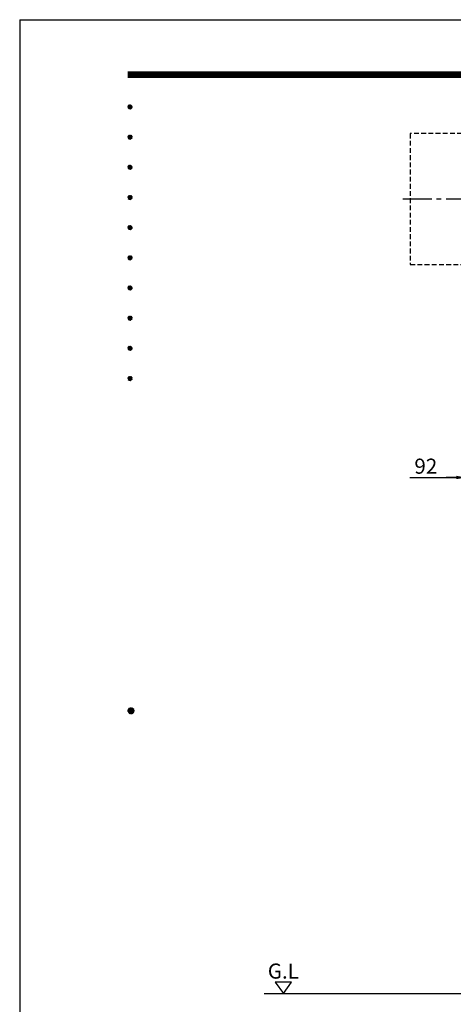
# Model space of a CAD drawing. Extents: x 0 to 10500, y 0 to 7425.
# Drawn here: x 0 to 2153, y 2529 to 7425 of the extents above; entities that cross this region are included whole.
import ezdxf
from ezdxf.enums import TextEntityAlignment as Align

# ---------------------------------------------------------------- set-up
doc = ezdxf.new("R2010")
doc.units = 0
doc.header["$LTSCALE"] = 7.5
doc.linetypes.add('CENTER2', pattern=[28.575, 19.05, -3.175, 3.175, -3.175])
doc.linetypes.add('HIDDEN2', pattern=[4.7625, 3.175, -1.5875])
doc.layers.get('0').update_dxf_attribs({"linetype": 'CONTINUOUS'})
doc.layers.get('DEFPOINTS').update_dxf_attribs({"linetype": 'CONTINUOUS'})
for name, color, linetype in [('P019', 71, 'CONTINUOUS'), ('P_1CENTER', 2, 'CONTINUOUS'), ('P_2DIM', 6, 'CONTINUOUS'), ('P_3TEXT', 60, 'CONTINUOUS'), ('P_5DRAWFRAME', 104, 'CONTINUOUS'), ('P_7THICK', 7, 'CONTINUOUS')]:
    doc.layers.add(name, color=color, linetype=linetype)
doc.styles.add('BIGFONT', font='simplex.shx', dxfattribs={"bigfont": 'bigfont.shx'})
doc.dimstyles.new('DIMBIGFONT$0', dxfattribs={"dimscale": 25, "dimtxt": 3, "dimasz": 2, "dimexe": 1.5, "dimexo": 3, "dimgap": 0.75, "dimtad": 1, "dimdec": 1, "dimdsep": 46, "dimtxsty": 'BIGFONT', "dimsah": 1, "dimcen": 0, "dimclrt": 230, "dimadec": 1, "dimazin": 2, "dimtfac": 0.6, "dimtdec": 1, "dimtofl": 0, "dimtmove": 2, "dimatfit": 3, "dimfxl": 0, "dimtvp": 1, "dimtolj": 1, "dimarcsym": 0})

# ---------------------------------------------------------------- blocks, each defined once
blk = doc.blocks.new('DFP3')
at = {"color": 0}
for p, q in [((21.5, 286.6), (408, 286.6)), ((21.5, 286.55), (408, 286.55)), ((21.5, 286.5), (408, 286.5)), ((21.5, 286.45), (408, 286.45)), ((21.5, 286.4), (408, 286.4)), ((408, 286.35), (21.5, 286.35)), ((21.5, 286.3), (408, 286.3)), ((408, 286.25), (21.5, 286.25)), ((21.5, 286.2), (408, 286.2)), ((408, 286.15), (21.5, 286.15)), ((21.5, 286.1), (408, 286.1)), ((21.5, 286.05), (408, 286.05)), ((21.5, 286), (408, 286)), ((21.5, 285.95), (408, 285.95)), ((21.5, 285.9), (408, 285.9)), ((21.5, 285.85), (408, 285.85)), ((21.5, 285.8), (408, 285.8)), ((21.5, 285.75), (408, 285.75)), ((21.5, 285.7), (408, 285.7)), ((408, 285.65), (21.5, 285.65)), ((21.5, 285.6), (408, 285.6)), ((21.5, 279.65), (21.9, 280.05)), ((21.51, 279.73), (21.82, 280.04)), ((21.51, 279.58), (21.97, 280.04)), ((21.82, 280.04), (22.29, 279.57)), ((21.88, 280.05), (22.3, 279.63)), ((21.95, 280.05), (22.3, 279.7)), ((21.5, 279.65), (21.9, 279.25)), ((21.51, 279.72), (21.97, 279.26)), ((21.51, 279.57), (21.82, 279.26)), ((21.52, 279.53), (22.02, 280.03)), ((21.52, 279.77), (22.02, 279.27)), ((21.54, 279.48), (22.07, 280.01)), ((21.54, 279.82), (22.07, 279.29)), ((21.55, 279.84), (21.71, 280)), ((21.55, 279.46), (21.71, 279.3)), ((21.56, 279.43), (22.12, 279.99)), ((21.56, 279.87), (22.12, 279.31)), ((21.59, 279.39), (22.16, 279.96)), ((21.59, 279.91), (22.16, 279.34)), ((21.63, 279.94), (22.19, 279.38)), ((21.63, 279.36), (22.19, 279.92)), ((21.67, 279.98), (22.23, 279.42)), ((21.67, 279.32), (22.23, 279.88)), ((21.71, 280), (22.25, 279.46)), ((21.71, 279.3), (22.25, 279.84)), ((21.76, 280.03), (22.28, 279.51)), ((21.76, 279.27), (22.28, 279.79)), ((21.82, 279.26), (22.29, 279.73)), ((21.88, 279.25), (22.3, 279.67)), ((21.95, 279.25), (22.3, 279.6)), ((22.05, 280.02), (22.27, 279.8)), ((22.05, 279.28), (22.27, 279.5)), ((21.5, 273.65), (21.9, 274.05)), ((21.5, 273.65), (21.9, 273.25)), ((21.51, 273.73), (21.82, 274.04)), ((21.51, 273.58), (21.97, 274.04)), ((21.51, 273.72), (21.97, 273.26)), ((21.51, 273.57), (21.82, 273.26)), ((21.52, 273.53), (22.02, 274.03)), ((21.52, 273.77), (22.02, 273.27)), ((21.54, 273.48), (22.07, 274.01)), ((21.54, 273.82), (22.07, 273.29)), ((21.55, 273.84), (21.71, 274)), ((21.55, 273.46), (21.71, 273.3)), ((21.56, 273.43), (22.12, 273.99)), ((21.56, 273.87), (22.12, 273.31)), ((21.59, 273.39), (22.16, 273.96)), ((21.59, 273.91), (22.16, 273.34)), ((21.63, 273.94), (22.19, 273.38)), ((21.63, 273.36), (22.19, 273.92)), ((21.67, 273.98), (22.23, 273.42)), ((21.67, 273.32), (22.23, 273.88)), ((21.71, 274), (22.25, 273.46)), ((21.71, 273.3), (22.25, 273.84)), ((21.76, 274.03), (22.28, 273.51)), ((21.76, 273.27), (22.28, 273.79)), ((21.82, 274.04), (22.29, 273.57)), ((21.82, 273.26), (22.29, 273.73)), ((21.88, 274.05), (22.3, 273.63)), ((21.88, 273.25), (22.3, 273.67)), ((21.95, 274.05), (22.3, 273.7)), ((21.95, 273.25), (22.3, 273.6)), ((22.05, 274.02), (22.27, 273.8)), ((22.05, 273.28), (22.27, 273.5)), ((21.5, 267.65), (21.9, 268.05)), ((21.5, 267.65), (21.9, 267.25)), ((21.51, 267.73), (21.82, 268.04)), ((21.51, 267.58), (21.97, 268.04)), ((21.51, 267.72), (21.97, 267.26)), ((21.51, 267.57), (21.82, 267.26)), ((21.52, 267.53), (22.02, 268.03)), ((21.52, 267.77), (22.02, 267.27)), ((21.54, 267.48), (22.07, 268.01)), ((21.54, 267.82), (22.07, 267.29)), ((21.55, 267.84), (21.71, 268)), ((21.55, 267.46), (21.71, 267.3)), ((21.56, 267.43), (22.12, 267.99)), ((21.56, 267.87), (22.12, 267.31)), ((21.59, 267.39), (22.16, 267.96)), ((21.59, 267.91), (22.16, 267.34)), ((21.63, 267.94), (22.19, 267.38)), ((21.63, 267.36), (22.19, 267.92)), ((21.67, 267.98), (22.23, 267.42)), ((21.67, 267.32), (22.23, 267.88)), ((21.71, 268), (22.25, 267.46)), ((21.71, 267.3), (22.25, 267.84)), ((21.76, 268.03), (22.28, 267.51)), ((21.76, 267.27), (22.28, 267.79)), ((21.82, 268.04), (22.29, 267.57)), ((21.82, 267.26), (22.29, 267.73)), ((21.88, 268.05), (22.3, 267.63)), ((21.88, 267.25), (22.3, 267.67)), ((21.95, 268.05), (22.3, 267.7)), ((21.95, 267.25), (22.3, 267.6)), ((22.05, 268.02), (22.27, 267.8)), ((22.05, 267.28), (22.27, 267.5)), ((21.5, 261.65), (21.9, 262.05)), ((21.5, 261.65), (21.9, 261.25)), ((21.51, 261.73), (21.82, 262.04)), ((21.51, 261.58), (21.97, 262.04)), ((21.51, 261.72), (21.97, 261.26)), ((21.51, 261.57), (21.82, 261.26)), ((21.52, 261.53), (22.02, 262.03)), ((21.52, 261.77), (22.02, 261.27)), ((21.54, 261.48), (22.07, 262.01)), ((21.54, 261.82), (22.07, 261.29)), ((21.55, 261.84), (21.71, 262)), ((21.55, 261.46), (21.71, 261.3)), ((21.56, 261.43), (22.12, 261.99)), ((21.56, 261.87), (22.12, 261.31)), ((21.59, 261.39), (22.16, 261.96)), ((21.59, 261.91), (22.16, 261.34)), ((21.63, 261.94), (22.19, 261.38)), ((21.63, 261.36), (22.19, 261.92)), ((21.67, 261.98), (22.23, 261.42)), ((21.67, 261.32), (22.23, 261.88)), ((21.71, 262), (22.25, 261.46)), ((21.71, 261.3), (22.25, 261.84)), ((21.76, 262.03), (22.28, 261.51)), ((21.76, 261.27), (22.28, 261.79)), ((21.82, 262.04), (22.29, 261.57)), ((21.82, 261.26), (22.29, 261.73)), ((21.88, 262.05), (22.3, 261.63)), ((21.88, 261.25), (22.3, 261.67)), ((21.95, 262.05), (22.3, 261.7)), ((21.95, 261.25), (22.3, 261.6)), ((22.05, 262.02), (22.27, 261.8)), ((22.05, 261.28), (22.27, 261.5)), ((21.5, 255.65), (21.9, 256.05)), ((21.5, 255.65), (21.9, 255.25)), ((21.51, 255.73), (21.82, 256.04)), ((21.51, 255.58), (21.97, 256.04)), ((21.51, 255.72), (21.97, 255.26)), ((21.51, 255.57), (21.82, 255.26)), ((21.52, 255.53), (22.02, 256.03)), ((21.52, 255.77), (22.02, 255.27)), ((21.54, 255.48), (22.07, 256.01)), ((21.54, 255.82), (22.07, 255.29)), ((21.55, 255.84), (21.71, 256)), ((21.55, 255.46), (21.71, 255.3)), ((21.56, 255.43), (22.12, 255.99)), ((21.56, 255.87), (22.12, 255.31)), ((21.59, 255.39), (22.16, 255.96)), ((21.59, 255.91), (22.16, 255.34)), ((21.63, 255.94), (22.19, 255.38)), ((21.63, 255.36), (22.19, 255.92)), ((21.67, 255.98), (22.23, 255.42)), ((21.67, 255.32), (22.23, 255.88)), ((21.71, 256), (22.25, 255.46)), ((21.71, 255.3), (22.25, 255.84)), ((21.76, 256.03), (22.28, 255.51)), ((21.76, 255.27), (22.28, 255.79)), ((21.82, 256.04), (22.29, 255.57)), ((21.82, 255.26), (22.29, 255.73)), ((21.88, 256.05), (22.3, 255.63)), ((21.88, 255.25), (22.3, 255.67)), ((21.95, 256.05), (22.3, 255.7)), ((21.95, 255.25), (22.3, 255.6)), ((22.05, 256.02), (22.27, 255.8)), ((22.05, 255.28), (22.27, 255.5)), ((21.5, 249.65), (21.9, 250.05)), ((21.5, 249.65), (21.9, 249.25)), ((21.51, 249.73), (21.82, 250.04)), ((21.51, 249.58), (21.97, 250.04)), ((21.51, 249.72), (21.97, 249.26)), ((21.51, 249.57), (21.82, 249.26)), ((21.52, 249.53), (22.02, 250.03)), ((21.52, 249.77), (22.02, 249.27)), ((21.54, 249.48), (22.07, 250.01)), ((21.54, 249.82), (22.07, 249.29)), ((21.55, 249.84), (21.71, 250)), ((21.55, 249.46), (21.71, 249.3)), ((21.56, 249.43), (22.12, 249.99)), ((21.56, 249.87), (22.12, 249.31)), ((21.59, 249.39), (22.16, 249.96)), ((21.59, 249.91), (22.16, 249.34)), ((21.63, 249.94), (22.19, 249.38)), ((21.63, 249.36), (22.19, 249.92)), ((21.67, 249.98), (22.23, 249.42)), ((21.67, 249.32), (22.23, 249.88)), ((21.71, 250), (22.25, 249.46)), ((21.71, 249.3), (22.25, 249.84)), ((21.76, 250.03), (22.28, 249.51)), ((21.76, 249.27), (22.28, 249.79)), ((21.82, 250.04), (22.29, 249.57)), ((21.82, 249.26), (22.29, 249.73)), ((21.88, 250.05), (22.3, 249.63)), ((21.88, 249.25), (22.3, 249.67)), ((21.95, 250.05), (22.3, 249.7)), ((21.95, 249.25), (22.3, 249.6)), ((22.05, 250.02), (22.27, 249.8)), ((22.05, 249.28), (22.27, 249.5)), ((21.5, 243.65), (21.9, 244.05)), ((21.5, 243.65), (21.9, 243.25)), ((21.51, 243.73), (21.82, 244.04)), ((21.51, 243.58), (21.97, 244.04)), ((21.51, 243.72), (21.97, 243.26)), ((21.51, 243.57), (21.82, 243.26)), ((21.52, 243.53), (22.02, 244.03)), ((21.52, 243.77), (22.02, 243.27)), ((21.54, 243.48), (22.07, 244.01)), ((21.54, 243.82), (22.07, 243.29)), ((21.55, 243.84), (21.71, 244)), ((21.55, 243.46), (21.71, 243.3)), ((21.56, 243.43), (22.12, 243.99)), ((21.56, 243.87), (22.12, 243.31)), ((21.59, 243.39), (22.16, 243.96)), ((21.59, 243.91), (22.16, 243.34)), ((21.63, 243.94), (22.19, 243.38)), ((21.63, 243.36), (22.19, 243.92)), ((21.67, 243.98), (22.23, 243.42)), ((21.67, 243.32), (22.23, 243.88)), ((21.71, 244), (22.25, 243.46)), ((21.71, 243.3), (22.25, 243.84)), ((21.76, 244.03), (22.28, 243.51)), ((21.76, 243.27), (22.28, 243.79)), ((21.82, 244.04), (22.29, 243.57)), ((21.82, 243.26), (22.29, 243.73)), ((21.88, 244.05), (22.3, 243.63)), ((21.88, 243.25), (22.3, 243.67)), ((21.95, 244.05), (22.3, 243.7)), ((21.95, 243.25), (22.3, 243.6)), ((22.05, 244.02), (22.27, 243.8)), ((22.05, 243.28), (22.27, 243.5)), ((21.5, 237.65), (21.9, 238.05)), ((21.5, 237.65), (21.9, 237.25)), ((21.51, 237.73), (21.82, 238.04)), ((21.51, 237.58), (21.97, 238.04)), ((21.51, 237.72), (21.97, 237.26)), ((21.51, 237.57), (21.82, 237.26)), ((21.52, 237.53), (22.02, 238.03)), ((21.52, 237.77), (22.02, 237.27)), ((21.54, 237.48), (22.07, 238.01)), ((21.54, 237.82), (22.07, 237.29)), ((21.55, 237.84), (21.71, 238)), ((21.55, 237.46), (21.71, 237.3)), ((21.56, 237.43), (22.12, 237.99)), ((21.56, 237.87), (22.12, 237.31)), ((21.59, 237.39), (22.16, 237.96)), ((21.59, 237.91), (22.16, 237.34)), ((21.63, 237.94), (22.19, 237.38)), ((21.63, 237.36), (22.19, 237.92)), ((21.67, 237.98), (22.23, 237.42)), ((21.67, 237.32), (22.23, 237.88)), ((21.71, 238), (22.25, 237.46)), ((21.71, 237.3), (22.25, 237.84)), ((21.76, 238.03), (22.28, 237.51)), ((21.76, 237.27), (22.28, 237.79)), ((21.82, 238.04), (22.29, 237.57)), ((21.82, 237.26), (22.29, 237.73)), ((21.88, 238.05), (22.3, 237.63)), ((21.88, 237.25), (22.3, 237.67)), ((21.95, 238.05), (22.3, 237.7)), ((21.95, 237.25), (22.3, 237.6)), ((22.05, 238.02), (22.27, 237.8)), ((22.05, 237.28), (22.27, 237.5)), ((21.5, 231.65), (21.9, 232.05)), ((21.5, 231.65), (21.9, 231.25)), ((21.51, 231.73), (21.82, 232.04)), ((21.51, 231.58), (21.97, 232.04)), ((21.51, 231.72), (21.97, 231.26)), ((21.51, 231.57), (21.82, 231.26)), ((21.52, 231.53), (22.02, 232.03)), ((21.52, 231.77), (22.02, 231.27)), ((21.54, 231.48), (22.07, 232.01)), ((21.54, 231.82), (22.07, 231.29)), ((21.55, 231.84), (21.71, 232)), ((21.55, 231.46), (21.71, 231.3)), ((21.56, 231.43), (22.12, 231.99)), ((21.56, 231.87), (22.12, 231.31)), ((21.59, 231.39), (22.16, 231.96)), ((21.59, 231.91), (22.16, 231.34)), ((21.63, 231.94), (22.19, 231.38)), ((21.63, 231.36), (22.19, 231.92)), ((21.67, 231.98), (22.23, 231.42)), ((21.67, 231.32), (22.23, 231.88)), ((21.71, 232), (22.25, 231.46)), ((21.71, 231.3), (22.25, 231.84)), ((21.76, 232.03), (22.28, 231.51)), ((21.76, 231.27), (22.28, 231.79)), ((21.82, 232.04), (22.29, 231.57)), ((21.82, 231.26), (22.29, 231.73)), ((21.88, 232.05), (22.3, 231.63)), ((21.88, 231.25), (22.3, 231.67)), ((21.95, 232.05), (22.3, 231.7)), ((21.95, 231.25), (22.3, 231.6)), ((22.05, 232.02), (22.27, 231.8)), ((22.05, 231.28), (22.27, 231.5)), ((21.5, 225.65), (21.9, 226.05)), ((21.5, 225.65), (21.9, 225.25)), ((21.51, 225.73), (21.82, 226.04)), ((21.51, 225.58), (21.97, 226.04)), ((21.51, 225.72), (21.97, 225.26)), ((21.51, 225.57), (21.82, 225.26)), ((21.52, 225.53), (22.02, 226.03)), ((21.52, 225.77), (22.02, 225.27)), ((21.54, 225.48), (22.07, 226.01)), ((21.54, 225.82), (22.07, 225.29)), ((21.55, 225.84), (21.71, 226)), ((21.55, 225.46), (21.71, 225.3)), ((21.56, 225.43), (22.12, 225.99)), ((21.56, 225.87), (22.12, 225.31)), ((21.59, 225.39), (22.16, 225.96)), ((21.59, 225.91), (22.16, 225.34)), ((21.63, 225.94), (22.19, 225.38)), ((21.63, 225.36), (22.19, 225.92)), ((21.67, 225.98), (22.23, 225.42)), ((21.67, 225.32), (22.23, 225.88)), ((21.71, 226), (22.25, 225.46)), ((21.71, 225.3), (22.25, 225.84)), ((21.76, 226.03), (22.28, 225.51)), ((21.76, 225.27), (22.28, 225.79)), ((21.82, 226.04), (22.29, 225.57)), ((21.82, 225.26), (22.29, 225.73)), ((21.88, 226.05), (22.3, 225.63)), ((21.88, 225.25), (22.3, 225.67)), ((21.95, 226.05), (22.3, 225.7)), ((21.95, 225.25), (22.3, 225.6)), ((22.05, 226.02), (22.27, 225.8)), ((22.05, 225.28), (22.27, 225.5)), ((21.5, 159.55), (22.1, 160.15)), ((21.5, 159.48), (22.17, 160.15)), ((21.5, 159.63), (22.02, 160.15)), ((21.5, 159.62), (22.17, 158.95)), ((21.5, 159.55), (22.1, 158.95)), ((21.5, 159.47), (22.02, 158.95)), ((21.51, 159.42), (22.23, 160.14)), ((21.51, 159.68), (22.23, 158.96)), ((21.52, 159.71), (21.94, 160.13)), ((21.52, 159.39), (21.94, 158.97)), ((21.53, 159.37), (22.28, 160.12)), ((21.53, 159.73), (22.28, 158.98)), ((21.55, 159.32), (22.33, 160.1)), ((21.55, 159.78), (22.33, 159)), ((21.57, 159.83), (21.82, 160.08)), ((21.57, 159.27), (22.38, 160.08)), ((21.57, 159.83), (22.38, 159.02)), ((21.57, 159.27), (21.82, 159.02)), ((21.6, 159.22), (22.43, 160.05)), ((21.6, 159.88), (22.43, 159.05)), ((21.63, 159.18), (22.47, 160.02)), ((21.63, 159.92), (22.47, 159.08)), ((21.66, 159.14), (22.51, 159.99)), ((21.66, 159.96), (22.51, 159.11)), ((21.69, 159.99), (22.54, 159.14)), ((21.69, 159.11), (22.54, 159.96)), ((21.73, 160.02), (22.57, 159.18)), ((21.73, 159.08), (22.57, 159.92)), ((21.77, 160.05), (22.6, 159.22)), ((21.77, 159.05), (22.6, 159.88)), ((21.82, 160.08), (22.63, 159.27)), ((21.82, 159.02), (22.63, 159.83)), ((21.87, 160.1), (22.65, 159.32)), ((21.87, 159), (22.65, 159.78)), ((21.92, 160.12), (22.67, 159.37)), ((21.92, 158.98), (22.67, 159.73)), ((21.97, 160.14), (22.69, 159.42)), ((21.97, 158.96), (22.69, 159.68)), ((22.03, 160.15), (22.7, 159.48)), ((22.03, 158.95), (22.7, 159.62)), ((22.1, 160.15), (22.7, 159.55)), ((22.1, 158.95), (22.7, 159.55)), ((22.18, 160.14), (22.69, 159.63)), ((22.18, 158.96), (22.69, 159.47)), ((22.27, 160.13), (22.68, 159.72)), ((22.27, 158.97), (22.68, 159.38)), ((22.39, 160.08), (22.63, 159.84)), ((22.39, 159.02), (22.63, 159.26))]:
    blk.add_line(p, q, dxfattribs=at)
at = {"layer": 'DEFPOINTS', "color": 0}
for q in [(0, 0), (420, 297)]:
    blk.add_line((0, 297), q, dxfattribs=at)
at = {"color": 83, "ltscale": 0.5, "style": 'BIGFONT', "flags": 8}
for tag, p in [('REV04', (26.47, 27.61)), ('REV03', (26.47, 21.7)), ('REV02', (26.47, 15.58)), ('REV01', (26.47, 10.33))]:
    blk.add_attdef(tag, text='', height=2, dxfattribs=at).set_placement(p, align=Align.BOTTOM_LEFT)
for tag, p in [('REVD4', (80.98, 27.61)), ('R4D', (92.67, 27.61)), ('R4C', (101.8, 27.61)), ('R4A', (110.92, 27.61)), ('REVD3', (80.98, 21.7)), ('R3D', (92.67, 21.7)), ('R3C', (101.8, 21.7)), ('R3A', (110.92, 21.7)), ('REVD2', (80.98, 15.58)), ('R2D', (92.67, 15.58)), ('R2C', (101.8, 15.58)), ('R2A', (110.92, 15.58)), ('REVD1', (80.98, 10.33)), ('R1D', (92.67, 10.33)), ('R1C', (101.8, 10.33)), ('R1A', (110.92, 10.33))]:
    blk.add_attdef(tag, text='', height=2, dxfattribs=at).set_placement(p, align=Align.BOTTOM_CENTER)
at = {"color": 83, "style": 'BIGFONT'}
for tag, height, p in [('PROJECT1', 4, (283.38, 25.6)), ('DATE', 3, (344.68, 25.84)), ('SCALE', 3, (379.68, 25.84)), ('PROJECT2', 4, (284.2, 17.84)), ('PROJECT3', 4, (284.2, 10.57)), ('DWGNO', 3, (358.68, 10.57))]:
    blk.add_attdef(tag, text='', height=height, dxfattribs=at).set_placement(p, align=Align.BOTTOM_CENTER)
blk = doc.blocks.new('*D3')
at = {"layer": 'DEFPOINTS', "color": 0}
for p in [(2217.8, 5269.5), (2309.8, 5269.5), (2217.8, 5148.7)]:
    blk.add_point(p, dxfattribs=at)
at = {"layer": 'P_2DIM', "color": 0, "lineweight": -2}
for p, q in [((2217.8, 5194.5), (2217.8, 5111.2)), ((2309.8, 5194.5), (2309.8, 5111.2)), ((1936.7, 5148.7), (2217.8, 5148.7)), ((2167.8, 5148.7), (2117.8, 5148.7)), ((2309.8, 5148.7), (2217.8, 5148.7)), ((2359.8, 5148.7), (2409.8, 5148.7))]:
    blk.add_line(p, q, dxfattribs=at)
at = {"layer": 'P_2DIM', "color": 0}
for points in [[(2167.8, 5157.1), (2167.8, 5140.4), (2217.8, 5148.7)], [(2359.8, 5157.1), (2359.8, 5140.4), (2309.8, 5148.7)]]:
    blk.add_solid(points, dxfattribs=at)
at = {"layer": 'P_2DIM', "color": 230, "insert": (2016.2, 5205), "char_height": 75, "attachment_point": 5, "style": 'BIGFONT'}
blk.add_mtext('\\A1;92', dxfattribs=at)

msp = doc.modelspace()

# ---------------------------------------------------------------- linework, layer by layer
at = {"layer": 'P019', "linetype": 'HIDDEN2'}
msp.add_lwpolyline([(2588.79, 6553.33), (2588.79, 6858.33), (1938.79, 6858.33), (1938.79, 6208.33), (2588.79, 6208.33), (2588.79, 6513.33)], dxfattribs=at)
at = {"layer": 'P_1CENTER', "linetype": 'CENTER2'}
msp.add_line((1902.52, 6534.25), (3269.21, 6534.25), dxfattribs=at)
at = {"layer": 'P_3TEXT'}
msp.add_lwpolyline([(1308.83, 2583.58), (1349.67, 2638.92), (1267.99, 2638.92)], close=True, dxfattribs=at)
at = {"layer": 'P_7THICK'}
msp.add_line((1213.79, 2583.58), (2217.79, 2583.58), dxfattribs=at)

# ---------------------------------------------------------------- block references
at = {"layer": 'P_5DRAWFRAME', "xscale": 25, "yscale": 25, "zscale": 25}
msp.add_blockref('DFP3', (0, 0), dxfattribs=at)

# ---------------------------------------------------------------- texts
at = {"layer": 'P_3TEXT', "style": 'BIGFONT'}
msp.add_text('G.L', height=75, dxfattribs=at).set_placement((1308.83, 2656.97), align=Align.CENTER)

# ---------------------------------------------------------------- dimensions: what is measured, and where the dimension line sits
at = {"layer": 'P_2DIM'}
dim = msp.add_linear_dim(base=(2217.79, 5148.75), p1=(2309.79, 5269.48), p2=(2217.79, 5269.48), dimstyle='DIMBIGFONT$0', override={"dimtmove": 1}, dxfattribs=at)
dim.commit()
dim.dimension.update_dxf_attribs({"geometry": '*D3', "text_midpoint": (2016.19, 5188.9), "dimtype": 160})

doc.saveas('drawing.dxf')
